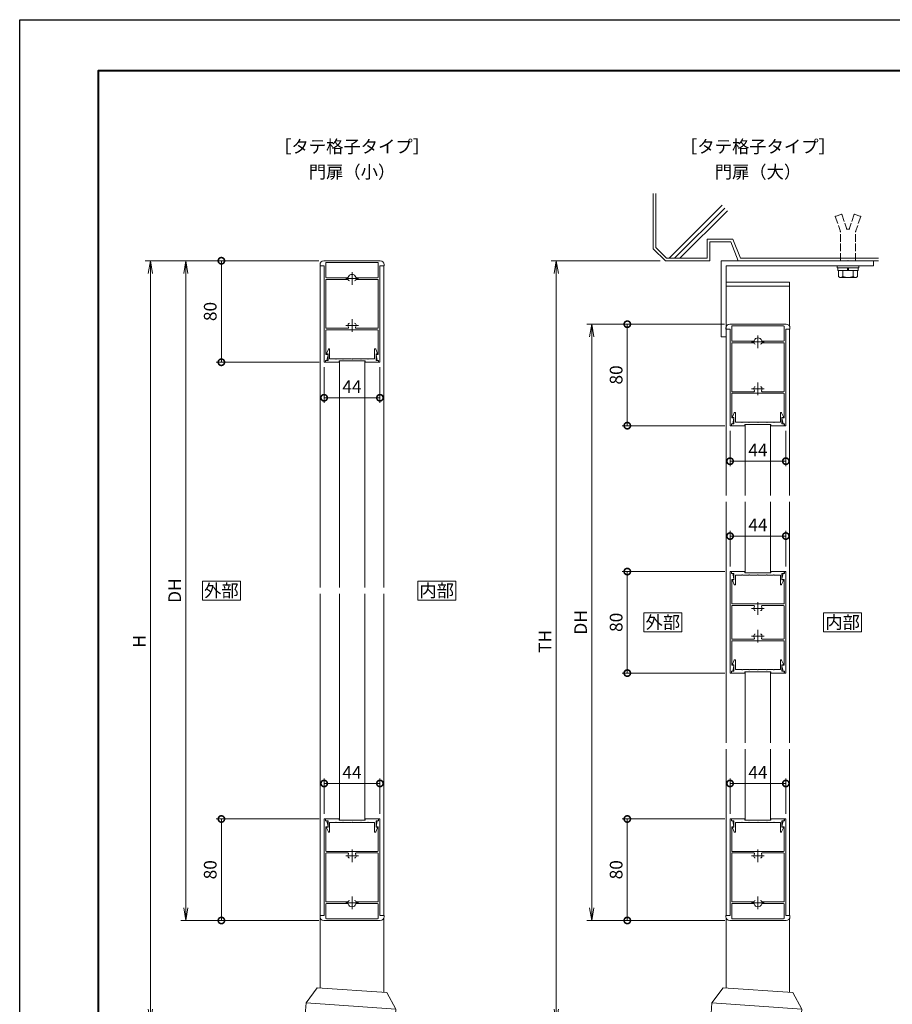
# Model space of a CAD drawing. Units: millimetres. Extents: x 0 to 1680, y 0 to 1188.
# Drawn here: x 0 to 688, y 412 to 1188 of the extents above; entities that cross this region are included whole.
import ezdxf
from ezdxf.enums import TextEntityAlignment as Align

# ---------------------------------------------------------------- set-up
doc = ezdxf.new("R2010")
doc.units = ezdxf.units.MM
for name, pattern in [('AM_ISO02W050', [7.5, 6, -1.5]), ('AM_ISO08W050', [18, 12, -1.5, 3, -1.5]), ('AM_ISO09W050', [22.5, 12, -1.5, 3, -1.5, 3, -1.5])]:
    doc.linetypes.add(name, pattern=pattern)
for name, color, linetype, lineweight in [('AM_0', 7, 'Continuous', 18), ('AM_1', 14, 'Continuous', 40), ('AM_11', 3, 'AM_ISO09W050', 9), ('AM_2', 40, 'Continuous', 9), ('AM_3', 6, 'AM_ISO02W050', 9), ('AM_5', 3, 'Continuous', 9), ('AM_7', 4, 'AM_ISO08W050', 9)]:
    doc.layers.add(name, color=color, linetype=linetype, lineweight=lineweight)
doc.layers.add('AM_VIEWS', color=1, linetype='Continuous', lineweight=25, plot=False)
doc.styles.add('ゴシック', font='msgothic.ttc')
doc.dimstyles.new('VF$0', dxfattribs={"dimtxt": 10, "dimasz": 10, "dimexe": 4, "dimexo": 4, "dimgap": 2.5, "dimtad": 3, "dimdsep": 46, "dimtxsty": 'ゴシック', "dimblk": 'DOTSMALL', "dimcen": 0, "dimclrd": 256, "dimclre": 256, "dimclrt": 2, "dimadec": 0, "dimazin": 2, "dimtp": 0.1, "dimtm": 0.1, "dimtfac": 0.71, "dimtmove": 0, "dimatfit": 3, "dimldrblk": 'OPEN30', "dimfxl": 1, "dimtfill": 1, "dimtfillclr": 256, "dimlwd": -1, "dimlwe": -1, "dimarcsym": 0})

# ---------------------------------------------------------------- blocks, each defined once
blk = doc.blocks.new('A1枠（1：4）DL用 New')
at = {"layer": 'AM_1'}
blk.add_lwpolyline([(-194.5, -138.5), (-194.5, 138.5), (194.5, 138.5), (194.5, -138.5)], close=True, dxfattribs=at)
at = {"layer": 'AM_VIEWS'}
blk.add_lwpolyline([(-210, -148.5), (-210, 148.5), (210, 148.5), (210, -148.5)], close=True, dxfattribs=at)
blk = doc.blocks.new('EX-1163')
at = {"layer": 'AM_0'}
for p, q in [((22.25, 0), (-22.25, 0)), ((-25.25, -4), (-25.25, -3)), ((-22, -4), (-25.25, -4)), ((-22, -4), (-22, -80)), ((-20.7, -1.8), (-20.7, -12.85)), ((-20.2, -1.3), (20.2, -1.3)), ((20.7, -1.8), (20.7, -12.85)), ((22, -4), (22, -80)), ((22, -4), (25.25, -4)), ((25.25, -4), (25.25, -3)), ((-20.7, -15.15), (-20.7, -52.7)), ((-3.52, -13.35), (-20.2, -13.35)), ((-3.52, -14.65), (-20.2, -14.65)), ((20.2, -13.35), (3.52, -13.35)), ((20.2, -14.65), (3.52, -14.65)), ((20.7, -15.15), (20.7, -52.7)), ((-3.29, -53.2), (-20.2, -53.2)), ((20.2, -53.2), (3.29, -53.2)), ((-20.7, -55), (-20.7, -73.8)), ((20.2, -54.5), (-20.2, -54.5)), ((20.7, -55), (20.7, -73.8)), ((-20.7, -73.8), (-19.2, -73.8)), ((-19.8, -78.5), (-18.91, -74.16)), ((19.8, -78.5), (18.91, -74.16)), ((20.7, -73.8), (19.2, -73.8)), ((-22, -80), (-20.9, -80)), ((-20.9, -78.5), (-20.9, -80)), ((-20.9, -78.5), (-19.8, -78.5)), ((20.9, -78.5), (19.8, -78.5)), ((20.9, -78.5), (20.9, -78.7)), ((20.9, -78.5), (20.9, -80)), ((20.9, -80), (22, -80))]:
    blk.add_line(p, q, dxfattribs=at)
for centre, radius, start, end in [((-22.25, -3), 3, 90, 180), ((22.25, -3), 3, 0, 90), ((-20.2, -1.8), 0.5, 90, 180), ((20.2, -1.8), 0.5, 0, 90), ((-20.2, -12.85), 0.5, 180, 270), ((-20.2, -15.15), 0.5, 90, 180), ((-3.52, -12.85), 0.5, 270, 341.8919), ((-3.52, -15.15), 0.5, 18.1081, 90), ((0, -14), 3.2, 18.1081, 161.8919), ((0, -14), 3.2, 198.1081, 199.93269), ((-2.07, -14.75), 1, 199.93269, 270.00001), ((2.07, -14.75), 1, 270, 340.06731), ((0, -14), 3.2, 340.06731, 341.8919), ((3.52, -12.85), 0.5, 198.1081, 270), ((3.52, -15.15), 0.5, 90, 161.8919), ((20.2, -12.85), 0.5, 270, 0), ((20.2, -15.15), 0.5, 0, 90), ((-20.2, -52.7), 0.5, 180, 270), ((-3.29, -52.7), 0.5, 270, 27.35223), ((0, -51), 3.2, 160.06773, 207.35223), ((-2.07, -50.25), 1, 90, 160.06773), ((2.07, -50.25), 1, 19.93227, 90), ((3.29, -52.7), 0.5, 152.64777, 270), ((0, -51), 3.2, 332.64777, 19.93227), ((20.2, -52.7), 0.5, 270, 0), ((-20.2, -55), 0.5, 90, 180), ((20.2, -55), 0.5, 0, 90), ((-19.2, -74.1), 0.3, 348.3603, 90), ((19.2, -74.1), 0.3, 90, 191.6397)]:
    blk.add_arc(centre, radius, start, end, dxfattribs=at)
at = {"layer": 'AM_7'}
for p, q in [((-5, -14), (5, -14)), ((0, -9), (0, -19)), ((0, -46), (0, -56)), ((-5, -51), (5, -51))]:
    blk.add_line(p, q, dxfattribs=at)
blk = doc.blocks.new('EX-1057B')
at = {"layer": 'AM_0'}
for p, q in [((-20.1, 7), (-18.66, 10.21)), ((-17.7, 2.7), (-17.7, 10)), ((17.7, 2.7), (17.7, 10)), ((20.1, 7), (18.66, 10.21)), ((-20.8, 1.5), (-20.8, 0)), ((-20.8, 1.5), (-18.9, 1.5)), ((-20.8, 0), (-10.25, 0)), ((-20.1, 6.5), (-20.1, 7)), ((-18.9, 6.5), (-20.1, 6.5)), ((-18.9, 1.5), (-18.9, 6.5)), ((-12.8, 2.7), (-17.7, 2.7)), ((-12.5, 2.4), (-12.8, 2.7)), ((-12.2, 2.7), (-12.5, 2.4)), ((-7.3, 2.7), (-12.2, 2.7)), ((-10.25, 1), (-10.25, 0)), ((10.25, 1), (-10.25, 1)), ((-7.3, 2.7), (-7, 2.4)), ((-7, 2.4), (-6.7, 2.7)), ((-6.7, 2.7), (-0.3, 2.7)), ((-0.3, 2.7), (0, 2.4)), ((0, 2.4), (0.3, 2.7)), ((0.3, 2.7), (6.7, 2.7)), ((7, 2.4), (6.7, 2.7)), ((7.3, 2.7), (7, 2.4)), ((12.2, 2.7), (7.3, 2.7)), ((10.25, 1), (10.25, 0)), ((20.8, 0), (10.25, 0)), ((12.2, 2.7), (12.5, 2.4)), ((12.5, 2.4), (12.8, 2.7)), ((12.8, 2.7), (17.7, 2.7)), ((18.9, 6.5), (20.1, 6.5)), ((18.9, 1.5), (18.9, 6.5)), ((20.8, 1.5), (18.9, 1.5)), ((20.1, 6.5), (20.1, 7)), ((20.8, 1.5), (20.8, 0))]:
    blk.add_line(p, q, dxfattribs=at)
for centre, start, end in [((-18.2, 10), 0, 155.74498), ((18.2, 10), 24.25502, 180.00001)]:
    blk.add_arc(centre, 0.5, start, end, dxfattribs=at)
blk = doc.blocks.new('I-749断面')
at = {"layer": 'AM_0'}
for p, q in [((-27.5, 25), (-35.5, 12.5)), ((-27.5, 25), (27.5, 25)), ((35.5, 12.5), (27.5, 25)), ((-35.5, 12.5), (-35.5, 0)), ((-35.5, 12.5), (35.5, 12.5)), ((35.5, 12.5), (35.5, 0))]:
    blk.add_line(p, q, dxfattribs=at)
at = {"layer": 'AM_11'}
blk.add_point((0, 0), dxfattribs=at)
blk.add_point((0, 0), dxfattribs=at)
blk.add_point((0, 0), dxfattribs=at)
blk.add_point((0, 0), dxfattribs=at)
blk = doc.blocks.new('V-442断面')
at = {"layer": 'AM_0'}
for p, q in [((120, 0), (0, 0)), ((0, -60), (0, 0)), ((120, -4), (120, 0)), ((120, -4), (4, -4)), ((4, -60), (4, -4)), ((4, -60), (0, -60))]:
    blk.add_line(p, q, dxfattribs=at)
blk = doc.blocks.new('B-798')
at = {"color": 7, "linetype": 'Continuous'}
for p in [(0, 0), (6, 0)]:
    blk.add_point(p, dxfattribs=at)
at = {"layer": 'AM_3'}
for p, q in [((-10, 35), (-4.9, 36.7)), ((-10, 35), (-6, 23)), ((-4.9, 36.7), (-1, 25)), ((4.9, 36.7), (1, 25)), ((10, 35), (4.9, 36.7)), ((10, 35), (6, 23)), ((-1, 25), (1, 25)), ((-6, 0), (-6, 23)), ((-6, 0), (-6, 23)), ((6, 0), (6, 23))]:
    blk.add_line(p, q, dxfattribs=at)
for p in [(-10, 35), (-4.9, 36.7), (4.9, 36.7), (10, 35), (-1, 25), (1, 25), (1, 25), (-6, 23), (6, 23), (6, 23)]:
    blk.add_point(p, dxfattribs=at)
blk = doc.blocks.new('B-628')
at = {"layer": 'AM_0'}
for p, q in [((-8.5, -1.6), (-8.5, 0)), ((8.5, -1.6), (8.5, 0)), ((-8.5, -1.6), (8.5, -1.6)), ((-8, -1.6), (-8, -3.6)), ((-8, -3.6), (8, -3.6)), ((-7.51, -8.52), (-7.51, -3.6)), ((-4, -8.52), (-4, -3.6)), ((-0.5, -1.6), (-0.5, -3.6)), ((0.5, -1.6), (0.5, -3.6)), ((4, -8.52), (4, -3.6)), ((7.51, -8.52), (7.51, -3.6)), ((8, -1.6), (8, -3.6)), ((-6.5, -9.1), (-7.51, -8.52)), ((-6.5, -9.1), (6.5, -9.1)), ((6.5, -9.1), (7.51, -8.52))]:
    blk.add_line(p, q, dxfattribs=at)
for centre, radius, start, end in [((-5.75, -6.16), 2.94, 270, 306.62146), ((0, 4.97), 14.07, 253.47966, 286.52035), ((5.75, -6.16), 2.94, 233.3366, 270)]:
    blk.add_arc(centre, radius, start, end, dxfattribs=at)
blk = doc.blocks.new('中桟')
at = {"layer": 'AM_0'}
for p, q in [((-22, -40), (-22, 40)), ((-22, 40), (-20.9, 40)), ((-20.9, 38.5), (-20.9, 40)), ((20.9, 38.5), (20.9, 40)), ((20.9, 40), (22, 40)), ((22, -40), (22, 40)), ((-20.9, 38.5), (-19.8, 38.5)), ((-20.7, 33.8), (-19.2, 33.8)), ((-20.7, 15), (-20.7, 33.8)), ((-19.8, 38.5), (-18.91, 34.16)), ((19.8, 38.5), (18.91, 34.16)), ((20.7, 33.8), (19.2, 33.8)), ((20.9, 38.5), (19.8, 38.5)), ((20.7, 15), (20.7, 33.8)), ((20.9, 38.5), (20.9, 38.7)), ((-20.7, -12.7), (-20.7, 12.7)), ((20.2, 14.5), (-20.2, 14.5)), ((-3.29, 13.2), (-20.2, 13.2)), ((20.2, 13.2), (3.29, 13.2)), ((20.7, -12.7), (20.7, 12.7)), ((-20.7, -33.8), (-20.7, -15)), ((-3.29, -13.2), (-20.2, -13.2)), ((20.2, -14.5), (-20.2, -14.5)), ((20.2, -13.2), (3.29, -13.2)), ((20.7, -33.8), (20.7, -15)), ((-20.9, -38.5), (-20.9, -40)), ((-20.9, -38.5), (-19.8, -38.5)), ((-20.7, -33.8), (-19.2, -33.8)), ((-19.8, -38.5), (-18.91, -34.16)), ((19.8, -38.5), (18.91, -34.16)), ((20.7, -33.8), (19.2, -33.8)), ((20.9, -38.5), (19.8, -38.5)), ((20.9, -38.5), (20.9, -38.7)), ((20.9, -38.5), (20.9, -40)), ((-22, -40), (-20.9, -40)), ((20.9, -40), (22, -40))]:
    blk.add_line(p, q, dxfattribs=at)
for centre, radius, start, end in [((-19.2, 34.1), 0.3, 270, 11.6397), ((19.2, 34.1), 0.3, 168.3603, 270), ((-20.2, 15), 0.5, 180, 270), ((-20.2, 12.7), 0.5, 90, 180), ((-3.29, 12.7), 0.5, 332.64777, 90), ((0, 11), 3.2, 152.64777, 199.93227), ((-2.07, 10.25), 1, 199.93227, 270), ((2.07, 10.25), 1, 270, 340.06773), ((3.29, 12.7), 0.5, 90, 207.35223), ((0, 11), 3.2, 340.06773, 27.35223), ((20.2, 15), 0.5, 270, 0), ((20.2, 12.7), 0.5, 0, 90), ((-20.2, -12.7), 0.5, 180, 270), ((-20.2, -15), 0.5, 90, 180), ((-3.29, -12.7), 0.5, 270, 27.35223), ((0, -11), 3.2, 160.06773, 207.35223), ((-2.07, -10.25), 1, 90, 160.06773), ((2.07, -10.25), 1, 19.93227, 90), ((3.29, -12.7), 0.5, 152.64777, 270), ((0, -11), 3.2, 332.64777, 19.93227), ((20.2, -12.7), 0.5, 270, 0), ((20.2, -15), 0.5, 0, 90), ((-19.2, -34.1), 0.3, 348.3603, 90), ((19.2, -34.1), 0.3, 90, 191.6397)]:
    blk.add_arc(centre, radius, start, end, dxfattribs=at)
at = {"layer": 'AM_7'}
for p, q in [((0, 6), (0, 16)), ((5, 11), (-5, 11)), ((0, -16), (0, -6)), ((5, -11), (-5, -11))]:
    blk.add_line(p, q, dxfattribs=at)
blk = doc.blocks.new('_DotSmall')
at = {"color": 0, "linetype": 'ByBlock', "const_width": 0.5}
blk.add_lwpolyline([(-0.0625, 0, 1), (0.0625, 0, 1)], format="xyb", close=True, dxfattribs=at)
blk = doc.blocks.new('*D60')
at = {"layer": 'AM_5', "transparency": 16777216}
for p, q in [((236, 558), (155, 558)), ((159, 558), (159, 478)), ((235.5, 478), (155, 478))]:
    blk.add_line(p, q, dxfattribs=at)
at = {"layer": 'Defpoints', "color": 0, "transparency": 16777216}
for p in [(240, 558), (159, 478), (239.5, 478)]:
    blk.add_point(p, dxfattribs=at)
at = {"layer": 'AM_5', "transparency": 16777216, "xscale": 10, "yscale": 10, "zscale": 10}
for p, rotation in [((159, 558), 90), ((159, 478), 270)]:
    blk.add_blockref('_DotSmall', p, dxfattribs=dict(at, rotation=rotation))
at = {"layer": 'AM_5', "color": 2, "transparency": 16777216, "insert": (151.5, 518), "char_height": 10, "attachment_point": 5, "rotation": 90, "style": 'ゴシック', "bg_fill": 3, "box_fill_scale": 1.1, "bg_fill_color": 256, "bg_fill_true_color": 13158600, "bg_fill_transparency": 0}
blk.add_mtext('80', dxfattribs=at)
blk = doc.blocks.new('_Open30')
at = {"color": 0, "linetype": 'ByBlock', "lineweight": -2}
for p, q in [((-1, 0.268), (0, 0)), ((0, 0), (-1, -0.268)), ((0, 0), (-1, 0))]:
    blk.add_line(p, q, dxfattribs=at)
blk = doc.blocks.new('*D61')
at = {"layer": 'AM_5', "transparency": 16777216}
for p, q in [((235.75, 998), (155, 998)), ((159, 998), (159, 918)), ((236, 918), (155, 918))]:
    blk.add_line(p, q, dxfattribs=at)
at = {"layer": 'Defpoints', "color": 0, "transparency": 16777216}
for p in [(239.75, 998), (159, 918), (240, 918)]:
    blk.add_point(p, dxfattribs=at)
at = {"layer": 'AM_5', "transparency": 16777216, "xscale": 10, "yscale": 10, "zscale": 10}
for p, rotation in [((159, 998), 90), ((159, 918), 270)]:
    blk.add_blockref('_DotSmall', p, dxfattribs=dict(at, rotation=rotation))
at = {"layer": 'AM_5', "color": 2, "transparency": 16777216, "insert": (151.5, 958), "char_height": 10, "attachment_point": 5, "rotation": 90, "style": 'ゴシック', "bg_fill": 3, "box_fill_scale": 1.1, "bg_fill_color": 256, "bg_fill_true_color": 13158600, "bg_fill_transparency": 0}
blk.add_mtext('80', dxfattribs=at)
blk = doc.blocks.new('*D62')
at = {"layer": 'AM_5', "transparency": 16777216}
for p, q in [((240, 914), (240, 886)), ((284, 914), (284, 886)), ((240, 890), (284, 890))]:
    blk.add_line(p, q, dxfattribs=at)
at = {"layer": 'Defpoints', "color": 0, "transparency": 16777216}
for p in [(240, 918), (284, 918), (284, 890)]:
    blk.add_point(p, dxfattribs=at)
at = {"layer": 'AM_5', "transparency": 16777216, "xscale": 10, "yscale": 10, "zscale": 10, "rotation": 180}
blk.add_blockref('_DotSmall', (240, 890), dxfattribs=at)
at = {"layer": 'AM_5', "transparency": 16777216, "xscale": 10, "yscale": 10, "zscale": 10}
blk.add_blockref('_DotSmall', (284, 890), dxfattribs=at)
at = {"layer": 'AM_5', "color": 2, "transparency": 16777216, "insert": (262, 897.5), "char_height": 10, "attachment_point": 5, "style": 'ゴシック', "bg_fill": 3, "box_fill_scale": 1.1, "bg_fill_color": 256, "bg_fill_true_color": 13158600, "bg_fill_transparency": 0}
blk.add_mtext('44', dxfattribs=at)
blk = doc.blocks.new('_Open')
at = {"color": 0, "linetype": 'ByBlock', "lineweight": -2}
for p, q in [((-1, 0.167), (0, 0)), ((-1, -0.167), (0, 0)), ((0, 0), (-1, 0))]:
    blk.add_line(p, q, dxfattribs=at)
blk = doc.blocks.new('*D63')
at = {"layer": 'AM_5', "transparency": 16777216}
for p, q in [((235.75, 998), (127, 998)), ((131, 988), (131, 488)), ((235.75, 478), (127, 478))]:
    blk.add_line(p, q, dxfattribs=at)
at = {"layer": 'Defpoints', "color": 0, "transparency": 16777216}
for p in [(239.75, 998), (131, 478), (239.75, 478)]:
    blk.add_point(p, dxfattribs=at)
at = {"layer": 'AM_5', "transparency": 16777216, "xscale": 10, "yscale": 10, "zscale": 10}
for p, rotation in [((131, 998), 90), ((131, 478), 270)]:
    blk.add_blockref('_Open', p, dxfattribs=dict(at, rotation=rotation))
at = {"layer": 'AM_5', "color": 2, "transparency": 16777216, "insert": (123.5, 738), "char_height": 10, "attachment_point": 5, "rotation": 90, "style": 'ゴシック', "bg_fill": 3, "box_fill_scale": 1.1, "bg_fill_color": 256, "bg_fill_true_color": 13158600, "bg_fill_transparency": 0}
blk.add_mtext('DH', dxfattribs=at)
blk = doc.blocks.new('*D64')
at = {"layer": 'AM_5', "transparency": 16777216}
for p, q in [((235.75, 998), (99, 998)), ((103, 408), (103, 988)), ((258, 398), (99, 398))]:
    blk.add_line(p, q, dxfattribs=at)
at = {"layer": 'Defpoints', "color": 0, "transparency": 16777216}
for p in [(103, 998), (239.75, 998), (262, 398)]:
    blk.add_point(p, dxfattribs=at)
at = {"layer": 'AM_5', "transparency": 16777216, "xscale": 10, "yscale": 10, "zscale": 10}
for p, rotation in [((103, 998), 90), ((103, 398), 270)]:
    blk.add_blockref('_Open', p, dxfattribs=dict(at, rotation=rotation))
at = {"layer": 'AM_5', "color": 2, "transparency": 16777216, "insert": (95.5, 698), "char_height": 10, "attachment_point": 5, "rotation": 90, "style": 'ゴシック', "bg_fill": 3, "box_fill_scale": 1.1, "bg_fill_color": 256, "bg_fill_true_color": 13158600, "bg_fill_transparency": 0}
blk.add_mtext('H', dxfattribs=at)
blk = doc.blocks.new('*D75')
at = {"layer": 'AM_5', "transparency": 16777216}
for p, q in [((560, 864), (560, 836)), ((604, 864), (604, 836)), ((560, 840), (604, 840))]:
    blk.add_line(p, q, dxfattribs=at)
at = {"layer": 'Defpoints', "color": 0, "transparency": 16777216}
for p in [(560, 868), (604, 868), (604, 840)]:
    blk.add_point(p, dxfattribs=at)
at = {"layer": 'AM_5', "transparency": 16777216, "xscale": 10, "yscale": 10, "zscale": 10, "rotation": 180}
blk.add_blockref('_DotSmall', (560, 840), dxfattribs=at)
at = {"layer": 'AM_5', "transparency": 16777216, "xscale": 10, "yscale": 10, "zscale": 10}
blk.add_blockref('_DotSmall', (604, 840), dxfattribs=at)
at = {"layer": 'AM_5', "color": 2, "transparency": 16777216, "insert": (582, 847.5), "char_height": 10, "attachment_point": 5, "style": 'ゴシック', "bg_fill": 3, "box_fill_scale": 1.1, "bg_fill_color": 256, "bg_fill_true_color": 13158600, "bg_fill_transparency": 0}
blk.add_mtext('44', dxfattribs=at)
blk = doc.blocks.new('*D65')
at = {"layer": 'AM_5', "transparency": 16777216}
for p, q in [((555.75, 948), (447, 948)), ((451, 938), (451, 488)), ((555.75, 478), (447, 478))]:
    blk.add_line(p, q, dxfattribs=at)
at = {"layer": 'Defpoints', "color": 0, "transparency": 16777216}
for p in [(559.75, 948), (451, 478), (559.75, 478)]:
    blk.add_point(p, dxfattribs=at)
at = {"layer": 'AM_5', "transparency": 16777216, "xscale": 10, "yscale": 10, "zscale": 10}
for p, rotation in [((451, 948), 90), ((451, 478), 270)]:
    blk.add_blockref('_Open', p, dxfattribs=dict(at, rotation=rotation))
at = {"layer": 'AM_5', "color": 2, "transparency": 16777216, "insert": (443.5, 713), "char_height": 10, "attachment_point": 5, "rotation": 90, "style": 'ゴシック', "bg_fill": 3, "box_fill_scale": 1.1, "bg_fill_color": 256, "bg_fill_true_color": 13158600, "bg_fill_transparency": 0}
blk.add_mtext('DH', dxfattribs=at)
blk = doc.blocks.new('*D76')
at = {"layer": 'AM_5', "transparency": 16777216}
for p, q in [((556, 558), (475, 558)), ((479, 558), (479, 478)), ((556, 478), (475, 478))]:
    blk.add_line(p, q, dxfattribs=at)
at = {"layer": 'Defpoints', "color": 0, "transparency": 16777216}
for p in [(560, 558), (479, 478), (560, 478)]:
    blk.add_point(p, dxfattribs=at)
at = {"layer": 'AM_5', "transparency": 16777216, "xscale": 10, "yscale": 10, "zscale": 10}
for p, rotation in [((479, 558), 90), ((479, 478), 270)]:
    blk.add_blockref('_DotSmall', p, dxfattribs=dict(at, rotation=rotation))
at = {"layer": 'AM_5', "color": 2, "transparency": 16777216, "insert": (471.5, 518), "char_height": 10, "attachment_point": 5, "rotation": 90, "style": 'ゴシック', "bg_fill": 3, "box_fill_scale": 1.1, "bg_fill_color": 256, "bg_fill_true_color": 13158600, "bg_fill_transparency": 0}
blk.add_mtext('80', dxfattribs=at)
blk = doc.blocks.new('*D77')
at = {"layer": 'AM_5', "transparency": 16777216}
for p, q in [((555.75, 948), (475, 948)), ((479, 948), (479, 868)), ((556, 868), (475, 868))]:
    blk.add_line(p, q, dxfattribs=at)
at = {"layer": 'Defpoints', "color": 0, "transparency": 16777216}
for p in [(559.75, 948), (479, 868), (560, 868)]:
    blk.add_point(p, dxfattribs=at)
at = {"layer": 'AM_5', "transparency": 16777216, "xscale": 10, "yscale": 10, "zscale": 10}
for p, rotation in [((479, 948), 90), ((479, 868), 270)]:
    blk.add_blockref('_DotSmall', p, dxfattribs=dict(at, rotation=rotation))
at = {"layer": 'AM_5', "color": 2, "transparency": 16777216, "insert": (471.5, 908), "char_height": 10, "attachment_point": 5, "rotation": 90, "style": 'ゴシック', "bg_fill": 3, "box_fill_scale": 1.1, "bg_fill_color": 256, "bg_fill_true_color": 13158600, "bg_fill_transparency": 0}
blk.add_mtext('80', dxfattribs=at)
blk = doc.blocks.new('*D59')
at = {"layer": 'AM_5', "transparency": 16777216}
for p, q in [((556, 753), (475, 753)), ((479, 673), (479, 753)), ((556, 673), (475, 673))]:
    blk.add_line(p, q, dxfattribs=at)
at = {"layer": 'Defpoints', "color": 0, "transparency": 16777216}
for p in [(479, 753), (560, 753), (560, 673)]:
    blk.add_point(p, dxfattribs=at)
at = {"layer": 'AM_5', "transparency": 16777216, "xscale": 10, "yscale": 10, "zscale": 10}
for p, rotation in [((479, 753), 90), ((479, 673), 270)]:
    blk.add_blockref('_DotSmall', p, dxfattribs=dict(at, rotation=rotation))
at = {"layer": 'AM_5', "color": 2, "transparency": 16777216, "insert": (471.5, 713), "char_height": 10, "attachment_point": 5, "rotation": 90, "style": 'ゴシック', "bg_fill": 3, "box_fill_scale": 1.1, "bg_fill_color": 256, "bg_fill_true_color": 13158600, "bg_fill_transparency": 0}
blk.add_mtext('80', dxfattribs=at)
blk = doc.blocks.new('*D79')
at = {"layer": 'AM_5', "transparency": 16777216}
for p, q in [((505, 998), (419, 998)), ((423, 408), (423, 988)), ((578, 398), (419, 398))]:
    blk.add_line(p, q, dxfattribs=at)
at = {"layer": 'Defpoints', "color": 0, "transparency": 16777216}
for p in [(423, 998), (509, 998), (582, 398)]:
    blk.add_point(p, dxfattribs=at)
at = {"layer": 'AM_5', "transparency": 16777216, "xscale": 10, "yscale": 10, "zscale": 10}
for p, rotation in [((423, 998), 90), ((423, 398), 270)]:
    blk.add_blockref('_Open', p, dxfattribs=dict(at, rotation=rotation))
at = {"layer": 'AM_5', "color": 2, "transparency": 16777216, "insert": (415.5, 698), "char_height": 10, "attachment_point": 5, "rotation": 90, "style": 'ゴシック', "bg_fill": 3, "box_fill_scale": 1.1, "bg_fill_color": 256, "bg_fill_true_color": 13158600, "bg_fill_transparency": 0}
blk.add_mtext('TH', dxfattribs=at)
blk = doc.blocks.new('*D100')
at = {"layer": 'AM_5', "transparency": 16777216}
for p, q in [((560, 757), (560, 785)), ((604, 757), (604, 785)), ((560, 781), (604, 781))]:
    blk.add_line(p, q, dxfattribs=at)
at = {"layer": 'Defpoints', "color": 0, "transparency": 16777216}
for p in [(604, 781), (560, 753), (604, 753)]:
    blk.add_point(p, dxfattribs=at)
at = {"layer": 'AM_5', "transparency": 16777216, "xscale": 10, "yscale": 10, "zscale": 10, "rotation": 180}
blk.add_blockref('_DotSmall', (560, 781), dxfattribs=at)
at = {"layer": 'AM_5', "transparency": 16777216, "xscale": 10, "yscale": 10, "zscale": 10}
blk.add_blockref('_DotSmall', (604, 781), dxfattribs=at)
at = {"layer": 'AM_5', "color": 2, "transparency": 16777216, "insert": (582, 788.5), "char_height": 10, "attachment_point": 5, "style": 'ゴシック', "bg_fill": 3, "box_fill_scale": 1.1, "bg_fill_color": 256, "bg_fill_true_color": 13158600, "bg_fill_transparency": 0}
blk.add_mtext('44', dxfattribs=at)
blk = doc.blocks.new('*D101')
at = {"layer": 'AM_5', "transparency": 16777216}
for p, q in [((560, 562), (560, 590)), ((604, 562), (604, 590)), ((560, 586), (604, 586))]:
    blk.add_line(p, q, dxfattribs=at)
at = {"layer": 'Defpoints', "color": 0, "transparency": 16777216}
for p in [(604, 586), (560, 558), (604, 558)]:
    blk.add_point(p, dxfattribs=at)
at = {"layer": 'AM_5', "transparency": 16777216, "xscale": 10, "yscale": 10, "zscale": 10, "rotation": 180}
blk.add_blockref('_DotSmall', (560, 586), dxfattribs=at)
at = {"layer": 'AM_5', "transparency": 16777216, "xscale": 10, "yscale": 10, "zscale": 10}
blk.add_blockref('_DotSmall', (604, 586), dxfattribs=at)
at = {"layer": 'AM_5', "color": 2, "transparency": 16777216, "insert": (582, 593.5), "char_height": 10, "attachment_point": 5, "style": 'ゴシック', "bg_fill": 3, "box_fill_scale": 1.1, "bg_fill_color": 256, "bg_fill_true_color": 13158600, "bg_fill_transparency": 0}
blk.add_mtext('44', dxfattribs=at)
blk = doc.blocks.new('*D102')
at = {"layer": 'AM_5', "transparency": 16777216}
for p, q in [((240, 562), (240, 590)), ((284, 562), (284, 590)), ((240, 586), (284, 586))]:
    blk.add_line(p, q, dxfattribs=at)
at = {"layer": 'Defpoints', "color": 0, "transparency": 16777216}
for p in [(284, 586), (240, 558), (284, 558)]:
    blk.add_point(p, dxfattribs=at)
at = {"layer": 'AM_5', "transparency": 16777216, "xscale": 10, "yscale": 10, "zscale": 10, "rotation": 180}
blk.add_blockref('_DotSmall', (240, 586), dxfattribs=at)
at = {"layer": 'AM_5', "transparency": 16777216, "xscale": 10, "yscale": 10, "zscale": 10}
blk.add_blockref('_DotSmall', (284, 586), dxfattribs=at)
at = {"layer": 'AM_5', "color": 2, "transparency": 16777216, "insert": (262, 593.5), "char_height": 10, "attachment_point": 5, "style": 'ゴシック', "bg_fill": 3, "box_fill_scale": 1.1, "bg_fill_color": 256, "bg_fill_true_color": 13158600, "bg_fill_transparency": 0}
blk.add_mtext('44', dxfattribs=at)
blk = doc.blocks.new('kutai-5')
at = {"layer": 'AM_2'}
for p, q in [((499.5, 1050.98), (499.5, 1007.5)), ((501.5, 1050.98), (501.5, 1008.33)), ((512.01, 1000), (553.69, 1041.68)), ((516.25, 1000), (555.82, 1039.56)), ((520.5, 1000), (557.94, 1037.44)), ((542.01, 1015), (542.01, 1000)), ((562.18, 1015), (542.01, 1015)), ((544, 1013), (544, 998)), ((560.5, 1013), (544, 1013)), ((560.5, 1013), (566.5, 998)), ((562.18, 1015), (568.18, 1000)), ((499.5, 1007.5), (509, 998)), ((501.5, 1008.33), (509.83, 1000)), ((509, 998), (544, 998)), ((509.83, 1000), (542.01, 1000)), ((677.11, 998), (566.5, 998)), ((677.11, 1000), (568.18, 1000))]:
    blk.add_line(p, q, dxfattribs=at)

msp = doc.modelspace()

# ---------------------------------------------------------------- linework, layer by layer
at = {"layer": 'AM_0'}
for p, q in [((237, 994), (237, 740.5)), ((287, 994), (287, 740.5)), ((607, 981), (557, 981)), ((557, 981), (557, 946.199)), ((607, 978), (557, 978)), ((607, 981), (607, 946.199)), ((557, 944), (557, 898.865)), ((557, 944), (557, 813)), ((607, 944), (607, 898.865)), ((607, 944), (607, 813)), ((252, 919), (252, 740.5)), ((272, 919), (272, 740.5)), ((572, 869), (572, 813)), ((592, 869), (592, 813)), ((557, 808), (557, 618)), ((572, 808), (572, 752)), ((592, 808), (592, 752)), ((607, 808), (607, 618)), ((237, 735.5), (237, 482)), ((252, 735.5), (252, 557)), ((272, 735.5), (272, 557)), ((287, 735.5), (287, 482)), ((572, 674), (572, 618)), ((592, 674), (592, 618)), ((557, 613), (557, 482)), ((572, 613), (572, 557)), ((592, 613), (592, 557)), ((607, 613), (607, 482)), ((237, 479.801), (237, 424.809)), ((287, 479.801), (287, 421.313)), ((557, 479.801), (557, 424.809)), ((607, 479.801), (607, 421.313))]:
    msp.add_line(p, q, dxfattribs=at)
for points in [[(343.744, 730.5), (343.744, 745.5), (313.744, 745.5), (313.744, 730.5)], [(663.744, 705.5), (663.744, 720.5), (633.744, 720.5), (633.744, 705.5)]]:
    msp.add_lwpolyline(points, close=True, dxfattribs=at)
at = {"layer": 'AM_7'}
for p, q in [((257.206, 984), (266.794, 984)), ((257.206, 947), (266.794, 947)), ((577.206, 934), (586.794, 934)), ((257.206, 529), (266.794, 529)), ((577.206, 529), (586.794, 529)), ((257.206, 492), (266.794, 492)), ((577.206, 492), (586.794, 492))]:
    msp.add_line(p, q, dxfattribs=at)

# ---------------------------------------------------------------- block references
at = {"layer": 'AM_0', "xscale": 4, "yscale": 4, "zscale": 4}
msp.add_blockref('A1枠（1：4）DL用 New', (840, 594), dxfattribs=at)
at = {"layer": 'AM_0'}
for name, p in [('B-798', (653, 998)), ('EX-1163', (262, 998)), ('V-442断面', (553, 998)), ('B-628', (653, 994)), ('EX-1163', (582, 948)), ('中桟', (582, 713))]:
    msp.add_blockref(name, p, dxfattribs=at)
at = {"layer": 'AM_0', "xscale": -1}
for p in [(262, 918), (582, 868)]:
    msp.add_blockref('EX-1057B', p, dxfattribs=at)
at = {"layer": 'AM_0', "extrusion": (0, 0, -1), "zscale": -1, "rotation": 180}
msp.add_blockref('EX-1057B', (-582, 753), dxfattribs=at)
at = {"layer": 'AM_0', "extrusion": (0, 0, -1), "zscale": -1}
msp.add_blockref('EX-1057B', (-582, 673), dxfattribs=at)
at = {"layer": 'AM_0', "xscale": -1, "rotation": 180}
for name, p in [('EX-1163', (262, 478)), ('EX-1057B', (262, 558)), ('EX-1163', (582, 478)), ('EX-1057B', (582, 558))]:
    msp.add_blockref(name, p, dxfattribs=at)
at = {"layer": 'AM_0', "rotation": 356.0000000000004}
msp.add_blockref('I-749断面', (260.256, 398.122), dxfattribs=at)
at = {"layer": 'AM_2'}
msp.add_blockref('kutai-5', (0, 0), dxfattribs=at)

# ---------------------------------------------------------------- texts
at = {"layer": 'AM_0', "style": 'ゴシック'}
for s, p in [('［タテ格子タイプ］', (262, 1088)), ('［タテ格子タイプ］', (582, 1088)), ('門扉（小）', (262, 1068)), ('門扉（大）', (582, 1068)), ('内部', (328.744, 738)), ('内部', (648.744, 713))]:
    msp.add_text(s, height=10, dxfattribs=at).set_placement(p, align=Align.MIDDLE_CENTER)

# ---------------------------------------------------------------- next in the draw order: dimensions: what is measured, and where the dimension line sits
at = {"layer": 'AM_5'}
for base, p1, p2, picture, middle in [((159, 918), (239.75, 998), (240, 918), '*D61', (151.5, 958)), ((159, 478), (240, 558), (239.5, 478), '*D60', (151.5, 518))]:
    dim = msp.add_linear_dim(base=base, p1=p1, p2=p2, angle=90, dimstyle='VF$0', dxfattribs=at)
    dim.commit()
    dim.dimension.update_dxf_attribs({"geometry": picture, "text_midpoint": middle})
dim = msp.add_linear_dim(base=(604, 840), p1=(560, 868), p2=(604, 868), dimstyle='VF$0', dxfattribs=at)
dim.commit()
dim.dimension.update_dxf_attribs({"geometry": '*D75', "text_midpoint": (582, 847.5)})

# ---------------------------------------------------------------- next in the draw order: dimensions: what is measured, and where the dimension line sits
dim = msp.add_linear_dim(base=(451, 478), p1=(559.75, 948), p2=(559.75, 478), angle=90, text='DH', dimstyle='VF$0', override={"dimblk": 'Open'}, dxfattribs=at)
dim.commit()
dim.dimension.update_dxf_attribs({"geometry": '*D65', "text_midpoint": (443.5, 713)})
dim = msp.add_linear_dim(base=(284, 890), p1=(240, 918), p2=(284, 918), dimstyle='VF$0', dxfattribs=at)
dim.commit()
dim.dimension.update_dxf_attribs({"geometry": '*D62', "text_midpoint": (262, 897.5)})

# ---------------------------------------------------------------- next in the draw order: dimensions: what is measured, and where the dimension line sits
dim = msp.add_linear_dim(base=(131, 478), p1=(239.75, 998), p2=(239.75, 478), angle=90, text='DH', dimstyle='VF$0', override={"dimblk": 'Open'}, dxfattribs=at)
dim.commit()
dim.dimension.update_dxf_attribs({"geometry": '*D63', "text_midpoint": (123.5, 738)})
for base, p1, p2, picture, middle in [((479, 868), (559.75, 948), (560, 868), '*D77', (471.5, 908)), ((479, 478), (560, 558), (560, 478), '*D76', (471.5, 518))]:
    dim = msp.add_linear_dim(base=base, p1=p1, p2=p2, angle=90, dimstyle='VF$0', dxfattribs=at)
    dim.commit()
    dim.dimension.update_dxf_attribs({"geometry": picture, "text_midpoint": middle})
dim = msp.add_linear_dim(base=(479, 753), p1=(560, 673), p2=(560, 753), angle=90, dimstyle='VF$0', override={"dimdec": 1}, dxfattribs=at)
dim.commit()
dim.dimension.update_dxf_attribs({"geometry": '*D59', "text_midpoint": (471.5, 713)})

# ---------------------------------------------------------------- next in the draw order: dimensions: what is measured, and where the dimension line sits
for base, p1, p2, text, picture, middle in [((103, 998), (262, 398), (239.75, 998), 'H', '*D64', (95.5, 698)), ((423, 998), (582, 398), (509.002, 998), 'TH', '*D79', (415.5, 698))]:
    dim = msp.add_linear_dim(base=base, p1=p1, p2=p2, angle=90, text=text, dimstyle='VF$0', override={"dimblk": 'Open'}, dxfattribs=at)
    dim.commit()
    dim.dimension.update_dxf_attribs({"geometry": picture, "text_midpoint": middle})

# ---------------------------------------------------------------- next in the draw order: linework, layer by layer
at = {"layer": 'AM_0'}
for points in [[(174, 730.5), (174, 745.5), (144, 745.5), (144, 730.5)], [(522, 705.5), (522, 720.5), (492, 720.5), (492, 705.5)]]:
    msp.add_lwpolyline(points, close=True, dxfattribs=at)

# ---------------------------------------------------------------- next in the draw order: block references
at = {"layer": 'AM_0', "rotation": 356.0000000000004}
msp.add_blockref('I-749断面', (580.256, 398.122), dxfattribs=at)

# ---------------------------------------------------------------- next in the draw order: texts
at = {"layer": 'AM_0', "style": 'ゴシック'}
for p in [(159, 738), (507, 713)]:
    msp.add_text('外部', height=10, dxfattribs=at).set_placement(p, align=Align.MIDDLE_CENTER)

# ---------------------------------------------------------------- next in the draw order: dimensions: what is measured, and where the dimension line sits
at = {"layer": 'AM_5'}
for base, p1, p2, picture, middle in [((604, 781), (560, 753), (604, 753), '*D100', (582, 788.5)), ((284, 586), (240, 558), (284, 558), '*D102', (262, 593.5)), ((604, 586), (560, 558), (604, 558), '*D101', (582, 593.5))]:
    dim = msp.add_linear_dim(base=base, p1=p1, p2=p2, dimstyle='VF$0', dxfattribs=at)
    dim.commit()
    dim.dimension.update_dxf_attribs({"geometry": picture, "text_midpoint": middle})

doc.saveas('drawing.dxf')
